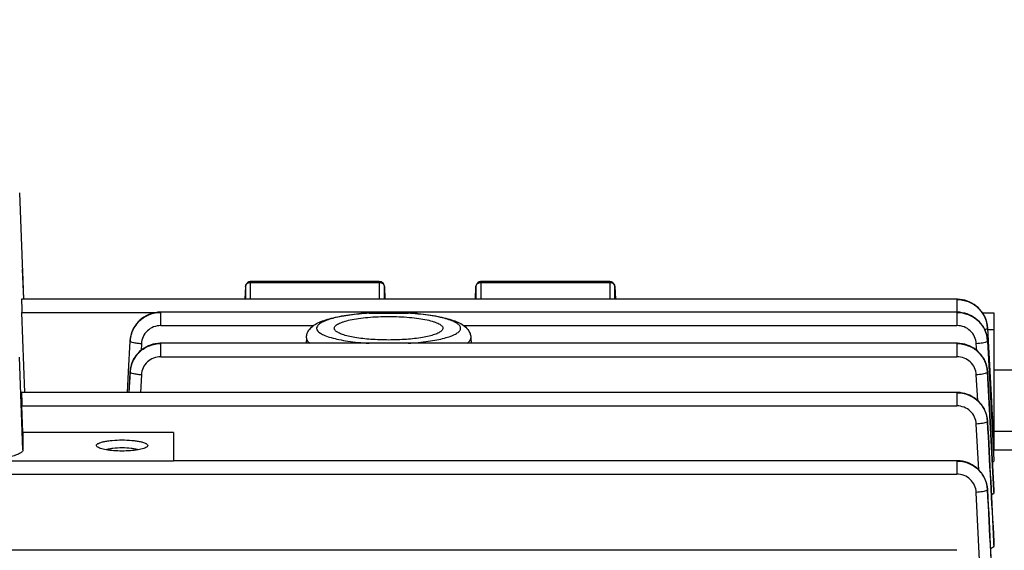
# Model space of a CAD drawing. Units: millimetres. Extents: x -2256 to 4013, y -119 to 3892.
# Drawn here: x 2287 to 2383, y 2218 to 2270 of the extents above; entities that cross this region are included whole.
import ezdxf

# ---------------------------------------------------------------- set-up
doc = ezdxf.new("R2010")
doc.units = ezdxf.units.MM
doc.header["$LTSCALE"] = 46.255
doc.header["$PDMODE"] = 3
doc.header["$PDSIZE"] = 0.3125
doc.layers.get('0').update_dxf_attribs({"linetype": 'CONTINUOUS'})
doc.layers.get('Defpoints').update_dxf_attribs({"linetype": 'CONTINUOUS'})
doc.layers.add('AM_5', color=3, linetype='CONTINUOUS', lineweight=25)
doc.styles.get("Standard").update_dxf_attribs({"font": 'txt', "width": 0.7})
doc.dimstyles.new('AM_DIN$0', dxfattribs={"dimtxt": 3.5, "dimasz": 2.5, "dimexe": 1, "dimexo": 1, "dimgap": 1.5, "dimtad": 1, "dimdsep": 46, "dimtxsty": 'STANDARD', "dimcen": 0, "dimclrd": 256, "dimclre": 256, "dimclrt": 2, "dimadec": 0, "dimazin": 2, "dimtp": 0.1, "dimtm": 0.1, "dimtfac": 0.71, "dimtdec": 3, "dimtmove": 0, "dimatfit": 3, "dimfxl": 1, "dimlwd": -1, "dimlwe": -1, "dimarcsym": 0})

# ---------------------------------------------------------------- blocks, each defined once
blk = doc.blocks.new('*D13')
at = {"layer": 'AM_5', "ltscale": 10, "transparency": 16777216}
for p, q in [((2194.643, 2744.71), (2496.721, 2744.71)), ((2495.721, 2021.89), (2495.721, 2714.71)), ((2142.135, 1991.89), (2496.721, 1991.89))]:
    blk.add_line(p, q, dxfattribs=at)
for points in [[(2490.721, 2714.71), (2500.721, 2714.71), (2495.721, 2744.71)], [(2490.721, 2021.89), (2500.721, 2021.89), (2495.721, 1991.89)]]:
    blk.add_solid(points, dxfattribs=at)
at = {"layer": 'Defpoints', "color": 0, "ltscale": 10, "transparency": 16777216}
for p in [(2193.643, 2744.71), (2495.721, 2744.71), (2141.135, 1991.89)]:
    blk.add_point(p, dxfattribs=at)
at = {"layer": 'AM_5', "color": 2, "ltscale": 10, "transparency": 16777216, "insert": (2463.221, 2368.3), "char_height": 35, "attachment_point": 5, "rotation": 90}
blk.add_mtext('753', dxfattribs=at)
blk = doc.blocks.new('*D15')
at = {"layer": 'AM_5', "ltscale": 10, "transparency": 16777216}
for p, q in [((986.945, 3891.557), (2601.343, 3891.557)), ((2600.343, 2021.89), (2600.343, 3861.557)), ((2142.135, 1991.89), (2601.343, 1991.89))]:
    blk.add_line(p, q, dxfattribs=at)
for points in [[(2595.343, 3861.557), (2605.343, 3861.557), (2600.343, 3891.557)], [(2595.343, 2021.89), (2605.343, 2021.89), (2600.343, 1991.89)]]:
    blk.add_solid(points, dxfattribs=at)
at = {"layer": 'Defpoints', "color": 0, "ltscale": 10, "transparency": 16777216}
for p in [(985.945, 3891.557), (2600.343, 3891.557), (2141.135, 1991.89)]:
    blk.add_point(p, dxfattribs=at)
at = {"layer": 'AM_5', "color": 2, "ltscale": 10, "transparency": 16777216, "insert": (2567.843, 2941.724), "char_height": 35, "attachment_point": 5, "rotation": 90}
blk.add_mtext('1880', dxfattribs=at)

msp = doc.modelspace()

# ---------------------------------------------------------------- linework, layer by layer
at = {"color": 7, "linetype": 'Continuous'}
for p, q in [((2287.088, 2252.918), (2287.458, 2242.562)), ((2287.353, 2245.486), (2287.474, 2242.564)), ((2309.117, 2243.799), (2309.051, 2242.556)), ((2322.177, 2244.273), (2309.616, 2244.273)), ((2322.676, 2243.789), (2322.715, 2242.556)), ((2331.56, 2242.556), (2331.599, 2243.789)), ((2344.659, 2244.273), (2332.099, 2244.273)), ((2345.158, 2243.799), (2345.224, 2242.556)), ((2378.516, 2242.556), (2287.282, 2242.556)), ((2378.589, 2242.555), (2378.516, 2242.556)), ((2287.595, 2233.466), (2287.318, 2241.246)), ((2300.865, 2241.293), (2300.807, 2241.292)), ((2378.518, 2241.293), (2300.865, 2241.293)), ((2321.184, 2241.191), (2324.991, 2241.191)), ((2378.583, 2241.292), (2378.518, 2241.293)), ((2381.028, 2241.216), (2382.138, 2241.216)), ((2382.138, 2241.216), (2382.138, 2227.84)), ((2381.512, 2239.764), (2381.508, 2239.82)), ((2381.511, 2239.744), (2381.576, 2238.508)), ((2297.71, 2235.483), (2297.87, 2238.482)), ((2297.881, 2238.651), (2297.869, 2238.504)), ((2300.865, 2238.263), (2300.803, 2238.262)), ((2321.167, 2238.263), (2300.865, 2238.263)), ((2315.062, 2238.786), (2315.048, 2238.263)), ((2321.167, 2238.263), (2321.184, 2238.263)), ((2324.991, 2238.263), (2321.184, 2238.263)), ((2324.991, 2238.263), (2325.005, 2238.263)), ((2378.518, 2238.263), (2325.006, 2238.263)), ((2331.113, 2238.786), (2331.127, 2238.263)), ((2378.586, 2238.262), (2378.518, 2238.263)), ((2381.513, 2238.482), (2381.673, 2235.483)), ((2381.576, 2238.508), (2381.578, 2238.485)), ((2381.578, 2238.485), (2381.888, 2232.573)), ((2297.602, 2233.466), (2297.71, 2235.483)), ((2297.874, 2235.541), (2297.869, 2235.474)), ((2381.514, 2235.474), (2381.502, 2235.616)), ((2381.673, 2235.483), (2382.131, 2226.889)), ((2384.638, 2235.649), (2382.138, 2235.649)), ((2378.516, 2233.466), (2287.282, 2233.466)), ((2378.59, 2233.464), (2378.516, 2233.465)), ((2287.411, 2229.559), (2287.318, 2232.156)), ((2381.888, 2232.573), (2381.993, 2230.576)), ((2381.512, 2230.674), (2381.509, 2230.73)), ((2381.993, 2230.576), (2382.137, 2227.84)), ((2302.088, 2229.559), (2287.411, 2229.559)), ((2287.411, 2229.559), (2287.411, 2227.864)), ((2302.088, 2229.559), (2302.088, 2226.782)), ((2382.017, 2230.145), (2382.138, 2230.145)), ((2384.638, 2229.649), (2382.138, 2229.649)), ((2382.137, 2227.84), (2382.086, 2227.839)), ((2384.152, 2227.84), (2382.138, 2227.84)), ((2378.512, 2226.808), (2302.088, 2226.808)), ((2378.59, 2226.807), (2378.512, 2226.808)), ((2382.131, 2226.889), (2382.137, 2226.783)), ((2381.51, 2224.012), (2381.507, 2224.064)), ((2382.137, 2223.912), (2382.138, 2223.907)), ((2382.138, 2223.7), (2382.138, 2223.907)), ((2382.137, 2218.913), (2382.138, 2218.902)), ((2382.138, 2218.582), (2382.138, 2218.902)), ((2378.507, 2218.079), (2231.533, 2218.079))]:
    msp.add_line(p, q, dxfattribs=at)
at = {"color": 9, "linetype": 'Continuous'}
for p, q in [((2287.36, 2245.298), (2287.473, 2242.564)), ((2309.117, 2243.799), (2309.117, 2243.791)), ((2309.117, 2243.791), (2309.117, 2242.556)), ((2309.616, 2242.556), (2309.616, 2244.273)), ((2309.616, 2244.194), (2322.177, 2244.194)), ((2322.177, 2244.273), (2322.177, 2242.556)), ((2322.676, 2243.784), (2322.676, 2243.789)), ((2322.676, 2242.556), (2322.676, 2243.784)), ((2331.599, 2243.789), (2331.599, 2243.784)), ((2331.599, 2243.784), (2331.599, 2242.556)), ((2332.099, 2242.556), (2332.099, 2244.273)), ((2332.099, 2244.194), (2344.659, 2244.194)), ((2344.659, 2244.273), (2344.659, 2242.556)), ((2345.159, 2243.791), (2345.158, 2243.799)), ((2345.159, 2242.556), (2345.159, 2243.791)), ((2378.516, 2242.556), (2378.516, 2241.293)), ((2287.318, 2241.246), (2300.341, 2241.246)), ((2300.865, 2239.983), (2300.865, 2241.293)), ((2378.518, 2241.293), (2378.518, 2239.983)), ((2300.865, 2239.983), (2315.755, 2239.983)), ((2330.42, 2239.983), (2378.518, 2239.983)), ((2381.519, 2239.601), (2382.138, 2239.601)), ((2298.967, 2238.215), (2298.933, 2237.567)), ((2300.865, 2236.953), (2300.865, 2238.263)), ((2315.062, 2238.786), (2315.062, 2238.776)), ((2321.167, 2238.264), (2321.184, 2238.263)), ((2324.991, 2238.263), (2325.006, 2238.264)), ((2331.113, 2238.776), (2331.113, 2238.786)), ((2378.518, 2238.263), (2378.518, 2236.953)), ((2380.45, 2237.564), (2380.415, 2238.215)), ((2287.411, 2227.864), (2287.088, 2236.895)), ((2300.865, 2236.953), (2378.518, 2236.953)), ((2297.87, 2235.471), (2297.762, 2233.466)), ((2297.765, 2233.466), (2297.87, 2235.45)), ((2297.87, 2235.471), (2297.87, 2235.474)), ((2298.968, 2235.185), (2298.876, 2233.466)), ((2380.548, 2232.682), (2380.415, 2235.185)), ((2381.512, 2235.45), (2382.125, 2223.911)), ((2381.513, 2235.474), (2381.513, 2235.471)), ((2382.137, 2223.907), (2381.513, 2235.471)), ((2378.516, 2233.466), (2378.516, 2232.156)), ((2287.318, 2232.156), (2378.516, 2232.156)), ((2380.644, 2225.929), (2380.413, 2230.386)), ((2381.511, 2230.674), (2381.511, 2230.669)), ((2382.138, 2231.062), (2381.967, 2231.062)), ((2382.058, 2229.357), (2382.138, 2229.357)), ((2302.088, 2226.782), (2283.088, 2226.782)), ((2378.512, 2226.808), (2378.512, 2225.498)), ((2231.533, 2225.498), (2378.512, 2225.498)), ((2380.738, 2217.101), (2380.41, 2223.725)), ((2381.509, 2224.012), (2381.509, 2224.004)), ((2382.125, 2223.911), (2382.137, 2223.7)), ((2382.12, 2218.912), (2382.137, 2218.582)), ((2382.137, 2218.902), (2382.136, 2218.913))]:
    msp.add_line(p, q, dxfattribs=at)
at = {"color": 7, "linetype": 'Continuous'}
for points in [[(2381.508, 2239.82), (2381.481, 2240.054), (2381.435, 2240.287), (2381.369, 2240.516), (2381.285, 2240.741), (2381.182, 2240.959), (2381.06, 2241.169), (2380.921, 2241.37), (2380.765, 2241.559), (2380.592, 2241.734), (2380.405, 2241.895), (2380.204, 2242.04), (2379.991, 2242.169), (2379.77, 2242.28), (2379.541, 2242.373), (2379.306, 2242.448), (2379.068, 2242.503), (2378.828, 2242.539), (2378.589, 2242.555)], [(2300.807, 2241.292), (2300.57, 2241.278), (2300.333, 2241.245), (2300.099, 2241.194), (2299.868, 2241.124), (2299.643, 2241.036), (2299.426, 2240.931), (2299.217, 2240.808), (2299.019, 2240.669), (2298.834, 2240.513), (2298.663, 2240.343), (2298.506, 2240.16), (2298.365, 2239.966), (2298.24, 2239.762), (2298.132, 2239.549), (2298.041, 2239.33), (2297.969, 2239.107), (2297.916, 2238.88), (2297.881, 2238.651)], [(2381.513, 2238.504), (2381.497, 2238.688), (2381.461, 2238.916), (2381.406, 2239.141), (2381.333, 2239.361), (2381.242, 2239.577), (2381.135, 2239.785), (2381.01, 2239.986), (2380.869, 2240.176), (2380.712, 2240.355), (2380.54, 2240.521), (2380.354, 2240.673), (2380.155, 2240.81), (2379.947, 2240.931), (2379.73, 2241.036), (2379.507, 2241.123), (2379.278, 2241.193), (2379.047, 2241.244), (2378.814, 2241.278), (2378.583, 2241.292)], [(2381.113, 2241.103), (2380.99, 2241.283), (2380.933, 2241.353)], [(2381.493, 2239.95), (2381.475, 2240.13), (2381.437, 2240.331), (2381.382, 2240.53), (2381.309, 2240.726), (2381.219, 2240.917), (2381.113, 2241.103)], [(2300.803, 2238.262), (2300.562, 2238.247), (2300.321, 2238.213), (2300.083, 2238.159), (2299.849, 2238.087), (2299.62, 2237.996), (2299.399, 2237.886), (2299.188, 2237.759), (2298.988, 2237.614), (2298.801, 2237.453), (2298.629, 2237.276), (2298.473, 2237.087), (2298.332, 2236.886), (2298.209, 2236.676), (2298.104, 2236.458), (2298.018, 2236.233), (2297.95, 2236.005), (2297.902, 2235.773), (2297.874, 2235.541)], [(2381.502, 2235.616), (2381.469, 2235.846), (2381.416, 2236.073), (2381.346, 2236.296), (2381.257, 2236.515), (2381.151, 2236.727), (2381.027, 2236.93), (2380.887, 2237.124), (2380.73, 2237.306), (2380.557, 2237.475), (2380.37, 2237.63), (2380.171, 2237.769), (2379.962, 2237.893), (2379.743, 2238), (2379.518, 2238.089), (2379.287, 2238.16), (2379.054, 2238.213), (2378.819, 2238.247), (2378.586, 2238.262)], [(2381.509, 2230.73), (2381.482, 2230.964), (2381.435, 2231.197), (2381.369, 2231.426), (2381.285, 2231.651), (2381.182, 2231.869), (2381.061, 2232.079), (2380.922, 2232.28), (2380.765, 2232.469), (2380.592, 2232.644), (2380.405, 2232.805), (2380.204, 2232.95), (2379.991, 2233.078), (2379.77, 2233.19), (2379.541, 2233.283), (2379.306, 2233.357), (2379.068, 2233.413), (2378.829, 2233.448), (2378.59, 2233.464)], [(2381.507, 2224.064), (2381.48, 2224.296), (2381.434, 2224.528), (2381.368, 2224.757), (2381.283, 2224.982), (2381.179, 2225.202), (2381.057, 2225.413), (2380.918, 2225.615), (2380.763, 2225.806), (2380.591, 2225.984), (2380.406, 2226.147), (2380.206, 2226.293), (2379.995, 2226.422), (2379.775, 2226.533), (2379.546, 2226.626), (2379.312, 2226.7), (2379.073, 2226.755), (2378.832, 2226.791), (2378.59, 2226.807)]]:
    msp.add_lwpolyline(points, dxfattribs=at)
for centre, radius, start, end in [((2309.616, 2243.773), 0.5, 111.00386, 176.97414), ((2309.617, 2243.772), 0.501, 100.41258, 110.99383), ((2309.616, 2243.771), 0.501, 90.01275, 100.39194), ((2322.177, 2243.773), 0.5, 15.48673, 69.55806), ((2322.175, 2243.772), 0.502, 1.84669, 15.45754), ((2332.099, 2243.773), 0.5, 111.13299, 178.17952), ((2332.099, 2243.772), 0.501, 100.47514, 111.12285), ((2332.099, 2243.771), 0.501, 90.01299, 100.45414), ((2344.659, 2243.773), 0.5, 3.02519, 69.68813)]:
    msp.add_arc(centre, radius, start, end, dxfattribs=at)
at = {"color": 9, "linetype": 'Continuous'}
for centre, radius, start, end in [((2322.177, 2243.603), 0.592, 83.76338, 89.99201), ((2344.659, 2243.603), 0.592, 83.83608, 89.99305), ((2322.851, 2213.74), 27.501, 93.47455, 95.53603), ((2323.363, 2214.214), 27.026, 84.62023, 86.54512), ((2323.538, 2216.134), 25.098, 84.42261, 84.60794), ((2379.261, 2239.741), 2.242, 14.11144, 14.61967), ((2300.641, 2238.345), 2.777, 167.30084, 171.49788), ((2300.686, 2238.335), 2.822, 166.12731, 167.30874), ((2300.723, 2238.326), 2.861, 162.70224, 166.12219), ((2300.759, 2238.315), 2.899, 161.04426, 162.70609), ((2300.79, 2238.304), 2.931, 157.99235, 161.04175), ((2300.815, 2238.294), 2.958, 156.36496, 157.99458), ((2300.837, 2238.284), 2.982, 152.87076, 156.36257), ((2300.85, 2238.278), 2.997, 152.01722, 152.87296), ((2378.831, 2239.603), 2.686, 3.01297, 3.45431), ((2300.552, 2238.339), 2.687, 176.46444, 176.94151), ((2300.599, 2238.352), 2.734, 171.50777, 172.00216), ((2378.758, 2238.335), 2.76, 3.05848, 3.52381), ((2300.6, 2235.321), 2.735, 167.0799, 176.85844), ((2300.683, 2235.304), 2.82, 166.70917, 167.12268), ((2300.72, 2235.295), 2.858, 162.54141, 166.70051), ((2300.756, 2235.284), 2.896, 161.72849, 162.5485), ((2300.789, 2235.273), 2.93, 157.59365, 161.72191), ((2300.814, 2235.262), 2.958, 156.99437, 157.59905), ((2300.623, 2235.303), 2.758, 176.44704, 176.94835), ((2378.759, 2235.303), 2.758, 3.05164, 3.55176), ((2378.829, 2230.508), 2.686, 2.99246, 3.54171), ((2378.825, 2223.849), 2.686, 2.87832, 3.46298)]:
    msp.add_arc(centre, radius, start, end, dxfattribs=at)
at = {"color": 7, "linetype": 'Continuous'}
for centre in [(2287.319, 2241.456), (2287.319, 2232.366)]:
    msp.add_ellipse(centre, major_axis=(-0.038, 1.1), ratio=0.007549, start_param=-0.000142, end_param=1.762525, dxfattribs=at)
at = {"color": 9, "linetype": 'Continuous'}
for points, knots in [([(2309.117, 2243.791), (2309.121, 2243.872), (2309.193, 2244.041), (2309.346, 2244.136), (2309.43, 2244.164)], [0, 0, 0, 0, 0.477336, 1, 1, 1, 1]), ([(2322.365, 2244.163), (2322.38, 2244.158), (2322.437, 2244.136), (2322.49, 2244.104), (2322.525, 2244.075)], [0, 0, 0, 0, 0.255501, 1, 1, 1, 1]), ([(2322.525, 2244.075), (2322.57, 2244.038), (2322.644, 2243.95), (2322.675, 2243.838), (2322.676, 2243.784)], [0, 0, 0, 0, 0.513059, 1, 1, 1, 1]), ([(2331.599, 2243.784), (2331.602, 2243.866), (2331.672, 2244.038), (2331.826, 2244.134), (2331.911, 2244.163)], [0, 0, 0, 0, 0.477223, 1, 1, 1, 1]), ([(2344.845, 2244.164), (2344.929, 2244.136), (2345.082, 2244.041), (2345.154, 2243.872), (2345.159, 2243.791)], [0, 0, 0, 0, 0.522664, 1, 1, 1, 1]), ([(2381.512, 2239.764), (2381.492, 2240.131), (2381.349, 2240.684), (2380.969, 2241.324), (2380.466, 2241.882), (2379.648, 2242.382), (2378.892, 2242.53), (2378.516, 2242.53)], [0, 0, 0, 0, 0.246561, 0.371342, 0.496492, 0.747847, 1, 1, 1, 1]), ([(2378.516, 2242.53), (2378.891, 2242.53), (2379.461, 2242.421), (2380.137, 2242.086), (2380.733, 2241.63), (2381.291, 2240.864), (2381.489, 2240.131), (2381.511, 2239.764)], [0, 0, 0, 0, 0.252078, 0.378513, 0.504215, 0.753262, 1, 1, 1, 1]), ([(2297.87, 2238.504), (2297.893, 2238.871), (2298.091, 2239.603), (2298.65, 2240.367), (2299.246, 2240.823), (2299.92, 2241.158), (2300.49, 2241.267), (2300.865, 2241.267)], [0, 0, 0, 0, 0.246702, 0.495738, 0.621456, 0.747915, 1, 1, 1, 1]), ([(2300.865, 2241.267), (2300.593, 2241.267), (2300.047, 2241.192), (2299.287, 2240.875), (2298.646, 2240.364), (2298.329, 2239.92), (2298.204, 2239.684)], [0, 0, 0, 0, 0.251606, 0.503172, 0.752408, 1, 1, 1, 1]), ([(2320.198, 2241.113), (2319.631, 2241.058), (2318.823, 2240.953), (2317.822, 2240.741), (2317.218, 2240.572), (2316.732, 2240.386), (2316.41, 2240.212), (2316.226, 2240.06), (2316.11, 2239.926), (2316.062, 2239.803), (2316.062, 2239.727)], [0, 0, 0, 0, 0.377348, 0.538548, 0.677566, 0.79245, 0.882465, 0.918587, 0.949461, 1, 1, 1, 1]), ([(2325.006, 2238.264), (2325.655, 2238.304), (2326.589, 2238.391), (2327.763, 2238.584), (2328.498, 2238.748), (2329.109, 2238.932), (2329.583, 2239.133), (2329.883, 2239.324), (2330.035, 2239.49), (2330.1, 2239.609), (2330.121, 2239.731), (2330.096, 2239.854), (2330.029, 2239.972), (2329.874, 2240.137), (2329.569, 2240.328), (2329.09, 2240.528), (2328.474, 2240.712), (2327.736, 2240.875), (2326.89, 2241.013), (2326.291, 2241.082), (2325.977, 2241.113)], [0, 0, 0, 0, 0.194415, 0.280005, 0.355405, 0.419203, 0.470481, 0.509162, 0.524277, 0.537213, 0.548914, 0.560662, 0.573721, 0.589011, 0.628112, 0.679828, 0.744043, 0.819818, 0.905729, 1, 1, 1, 1]), ([(2378.518, 2241.267), (2378.892, 2241.267), (2379.644, 2241.119), (2380.459, 2240.62), (2380.962, 2240.063), (2381.343, 2239.424), (2381.49, 2238.872), (2381.512, 2238.504)], [0, 0, 0, 0, 0.251345, 0.502405, 0.62763, 0.752619, 1, 1, 1, 1]), ([(2381.513, 2238.502), (2381.494, 2238.869), (2381.35, 2239.422), (2380.97, 2240.061), (2380.466, 2240.619), (2379.649, 2241.119), (2378.893, 2241.267), (2378.518, 2241.267)], [0, 0, 0, 0, 0.246545, 0.37133, 0.496492, 0.747864, 1, 1, 1, 1]), ([(2300.865, 2239.983), (2300.626, 2239.983), (2300.145, 2239.893), (2299.528, 2239.505), (2299.098, 2238.92), (2298.981, 2238.45), (2298.967, 2238.215)], [0, 0, 0, 0, 0.252066, 0.502956, 0.752134, 1, 1, 1, 1]), ([(2380.415, 2238.215), (2380.402, 2238.45), (2380.284, 2238.92), (2379.855, 2239.505), (2379.238, 2239.893), (2378.756, 2239.983), (2378.518, 2239.983)], [0, 0, 0, 0, 0.247866, 0.497044, 0.747934, 1, 1, 1, 1]), ([(2381.482, 2240.061), (2381.475, 2240.118), (2381.439, 2240.342), (2381.367, 2240.561), (2381.295, 2240.716)], [0, 0, 0, 0, 0.248373, 1, 1, 1, 1]), ([(2316.062, 2239.727), (2316.062, 2239.525), (2316.322, 2239.294), (2316.636, 2239.121), (2316.987, 2238.963), (2317.522, 2238.789), (2318.274, 2238.61), (2319.149, 2238.46), (2320.127, 2238.341), (2320.812, 2238.286), (2321.167, 2238.264)], [0, 0, 0, 0, 0.110437, 0.15286, 0.201829, 0.31916, 0.460929, 0.624251, 0.805383, 1, 1, 1, 1]), ([(2381.432, 2239.659), (2381.42, 2239.653), (2381.357, 2239.624), (2381.291, 2239.603), (2381.237, 2239.589)], [0, 0, 0, 0, 0.205062, 1, 1, 1, 1]), ([(2381.512, 2239.744), (2381.513, 2239.739), (2381.508, 2239.712), (2381.486, 2239.693), (2381.468, 2239.681)], [0, 0, 0, 0, 0.19793, 1, 1, 1, 1]), ([(2298.967, 2238.215), (2298.827, 2238.222), (2298.566, 2238.246), (2298.226, 2238.302), (2298.002, 2238.367), (2297.895, 2238.428), (2297.869, 2238.466), (2297.869, 2238.482)], [0, 0, 0, 0, 0.364143, 0.677344, 0.893975, 0.959312, 1, 1, 1, 1]), ([(2297.871, 2235.474), (2297.893, 2235.842), (2298.04, 2236.394), (2298.422, 2237.032), (2298.925, 2237.589), (2299.739, 2238.088), (2300.491, 2238.237), (2300.865, 2238.237)], [0, 0, 0, 0, 0.247422, 0.372451, 0.497692, 0.748715, 1, 1, 1, 1]), ([(2300.865, 2238.237), (2300.571, 2238.237), (2299.981, 2238.148), (2299.17, 2237.779), (2298.51, 2237.187), (2298.205, 2236.684), (2298.092, 2236.418)], [0, 0, 0, 0, 0.25191, 0.50355, 0.752658, 1, 1, 1, 1]), ([(2315.076, 2238.674), (2315.086, 2238.638), (2315.158, 2238.47), (2315.303, 2238.345), (2315.42, 2238.263)], [0, 0, 0, 0, 0.207794, 1, 1, 1, 1]), ([(2330.755, 2238.263), (2330.8, 2238.294), (2330.941, 2238.403), (2331.066, 2238.552), (2331.099, 2238.674)], [0, 0, 0, 0, 0.302305, 1, 1, 1, 1]), ([(2381.514, 2235.471), (2381.494, 2235.837), (2381.35, 2236.39), (2380.97, 2237.029), (2380.467, 2237.588), (2379.649, 2238.088), (2378.893, 2238.237), (2378.518, 2238.237)], [0, 0, 0, 0, 0.246483, 0.371242, 0.496408, 0.747846, 1, 1, 1, 1]), ([(2378.518, 2238.237), (2378.891, 2238.237), (2379.644, 2238.088), (2380.458, 2237.589), (2380.961, 2237.032), (2381.342, 2236.394), (2381.489, 2235.842), (2381.512, 2235.474)], [0, 0, 0, 0, 0.251284, 0.502308, 0.627549, 0.752578, 1, 1, 1, 1]), ([(2381.431, 2238.398), (2381.379, 2238.371), (2381.245, 2238.326), (2380.907, 2238.255), (2380.62, 2238.226), (2380.415, 2238.215)], [0, 0, 0, 0, 0.169706, 0.406676, 1, 1, 1, 1]), ([(2381.514, 2238.482), (2381.514, 2238.477), (2381.508, 2238.45), (2381.485, 2238.432), (2381.468, 2238.42)], [0, 0, 0, 0, 0.196603, 1, 1, 1, 1]), ([(2300.865, 2236.953), (2300.626, 2236.953), (2300.145, 2236.863), (2299.528, 2236.475), (2299.098, 2235.89), (2298.981, 2235.42), (2298.968, 2235.185)], [0, 0, 0, 0, 0.252067, 0.502957, 0.752134, 1, 1, 1, 1]), ([(2380.415, 2235.185), (2380.402, 2235.42), (2380.284, 2235.89), (2379.855, 2236.475), (2379.238, 2236.863), (2378.756, 2236.953), (2378.518, 2236.953)], [0, 0, 0, 0, 0.247866, 0.497043, 0.747933, 1, 1, 1, 1]), ([(2298.968, 2235.185), (2298.828, 2235.192), (2298.568, 2235.215), (2298.229, 2235.272), (2298.005, 2235.336), (2297.897, 2235.397), (2297.87, 2235.434), (2297.869, 2235.45)], [0, 0, 0, 0, 0.36307, 0.675773, 0.892932, 0.958868, 1, 1, 1, 1]), ([(2381.429, 2235.366), (2381.377, 2235.34), (2381.242, 2235.295), (2380.905, 2235.224), (2380.619, 2235.195), (2380.415, 2235.185)], [0, 0, 0, 0, 0.170467, 0.407582, 1, 1, 1, 1]), ([(2381.513, 2235.45), (2381.513, 2235.445), (2381.507, 2235.418), (2381.484, 2235.4), (2381.466, 2235.388)], [0, 0, 0, 0, 0.195487, 1, 1, 1, 1]), ([(2381.512, 2230.669), (2381.493, 2231.036), (2381.349, 2231.59), (2380.97, 2232.229), (2380.466, 2232.789), (2379.648, 2233.29), (2378.892, 2233.439), (2378.516, 2233.44)], [0, 0, 0, 0, 0.246524, 0.371324, 0.496507, 0.747905, 1, 1, 1, 1]), ([(2378.516, 2233.44), (2378.891, 2233.439), (2379.46, 2233.329), (2380.135, 2232.994), (2380.731, 2232.537), (2381.289, 2231.773), (2381.487, 2231.041), (2381.51, 2230.674)], [0, 0, 0, 0, 0.252008, 0.378456, 0.504188, 0.753294, 1, 1, 1, 1]), ([(2380.413, 2230.386), (2380.4, 2230.62), (2380.283, 2231.091), (2379.854, 2231.677), (2379.236, 2232.065), (2378.755, 2232.155), (2378.516, 2232.156)], [0, 0, 0, 0, 0.247866, 0.497041, 0.747932, 1, 1, 1, 1]), ([(2381.425, 2230.565), (2381.372, 2230.538), (2381.238, 2230.494), (2380.901, 2230.424), (2380.616, 2230.396), (2380.413, 2230.386)], [0, 0, 0, 0, 0.171197, 0.408445, 1, 1, 1, 1]), ([(2381.512, 2230.648), (2381.511, 2230.643), (2381.504, 2230.617), (2381.48, 2230.599), (2381.462, 2230.586)], [0, 0, 0, 0, 0.194561, 1, 1, 1, 1]), ([(2378.512, 2226.782), (2378.888, 2226.782), (2379.458, 2226.671), (2380.133, 2226.335), (2380.729, 2225.877), (2381.287, 2225.111), (2381.484, 2224.378), (2381.507, 2224.011)], [0, 0, 0, 0, 0.251982, 0.378434, 0.504175, 0.753301, 1, 1, 1, 1]), ([(2381.51, 2224.004), (2381.491, 2224.371), (2381.297, 2225.106), (2380.739, 2225.874), (2380.142, 2226.333), (2379.463, 2226.671), (2378.89, 2226.782), (2378.512, 2226.782)], [0, 0, 0, 0, 0.245825, 0.494617, 0.620457, 0.747171, 1, 1, 1, 1]), ([(2380.41, 2223.725), (2380.397, 2223.96), (2380.281, 2224.431), (2379.852, 2225.018), (2379.234, 2225.408), (2378.752, 2225.498), (2378.512, 2225.498)], [0, 0, 0, 0, 0.247865, 0.497038, 0.747929, 1, 1, 1, 1]), ([(2381.419, 2223.901), (2381.367, 2223.875), (2381.232, 2223.831), (2380.896, 2223.762), (2380.612, 2223.735), (2380.41, 2223.725)], [0, 0, 0, 0, 0.171895, 0.409265, 1, 1, 1, 1]), ([(2381.508, 2223.984), (2381.508, 2223.979), (2381.499, 2223.952), (2381.475, 2223.934), (2381.457, 2223.922)], [0, 0, 0, 0, 0.193807, 1, 1, 1, 1])]:
    msp.add_open_spline(points, degree=3, knots=knots, dxfattribs=at)
for points in [[(2309.43, 2244.164), (2309.49, 2244.184), (2309.553, 2244.194), (2309.616, 2244.194)], [(2322.241, 2244.191), (2322.283, 2244.186), (2322.325, 2244.177), (2322.365, 2244.163)], [(2331.911, 2244.163), (2331.971, 2244.184), (2332.035, 2244.194), (2332.099, 2244.194)], [(2344.723, 2244.191), (2344.764, 2244.186), (2344.806, 2244.177), (2344.845, 2244.164)], [(2381.468, 2239.681), (2381.457, 2239.673), (2381.445, 2239.666), (2381.432, 2239.659)], [(2315.062, 2238.776), (2315.062, 2238.742), (2315.067, 2238.707), (2315.076, 2238.674)], [(2331.099, 2238.674), (2331.108, 2238.707), (2331.113, 2238.742), (2331.113, 2238.776)], [(2381.468, 2238.42), (2381.456, 2238.411), (2381.444, 2238.404), (2381.431, 2238.398)], [(2381.466, 2235.388), (2381.454, 2235.38), (2381.442, 2235.373), (2381.429, 2235.366)], [(2381.462, 2230.586), (2381.45, 2230.578), (2381.438, 2230.571), (2381.425, 2230.565)], [(2382.136, 2218.913), (2381.928, 2222.832), (2381.72, 2226.75), (2381.511, 2230.669)], [(2381.511, 2230.648), (2381.714, 2226.736), (2381.917, 2222.824), (2382.12, 2218.912)], [(2381.457, 2223.922), (2381.445, 2223.914), (2381.432, 2223.907), (2381.419, 2223.901)], [(2381.507, 2223.984), (2381.71, 2219.909), (2381.912, 2215.833), (2382.113, 2211.758)], [(2382.136, 2211.759), (2381.927, 2215.841), (2381.718, 2219.923), (2381.509, 2224.004)]]:
    msp.add_open_spline(points, degree=3, dxfattribs=at)
at = {"color": 7, "linetype": 'Continuous'}
for points in [[(2322.351, 2244.241), (2322.296, 2244.262), (2322.236, 2244.273), (2322.177, 2244.273)], [(2344.833, 2244.242), (2344.777, 2244.262), (2344.718, 2244.273), (2344.659, 2244.273)]]:
    msp.add_open_spline(points, degree=3, dxfattribs=at)
for points, knots in [([(2315.062, 2238.786), (2315.066, 2238.908), (2315.105, 2239.145), (2315.291, 2239.556), (2315.66, 2239.949), (2316.2, 2240.271), (2316.815, 2240.518), (2317.524, 2240.723), (2318.332, 2240.896), (2319.234, 2241.039), (2319.866, 2241.11), (2320.196, 2241.141)], [0, 0, 0, 0, 0.060101, 0.117494, 0.221092, 0.320256, 0.427296, 0.548294, 0.684827, 0.836103, 1, 1, 1, 1]), ([(2317.788, 2239.727), (2317.788, 2239.765), (2317.809, 2239.849), (2317.893, 2239.963), (2318.023, 2240.071), (2318.201, 2240.176), (2318.425, 2240.276), (2318.805, 2240.411), (2319.382, 2240.557), (2320.177, 2240.694), (2321.083, 2240.797), (2322.066, 2240.86), (2323.088, 2240.881), (2324.109, 2240.86), (2325.092, 2240.797), (2325.998, 2240.694), (2326.793, 2240.557), (2327.37, 2240.411), (2327.751, 2240.276), (2327.974, 2240.176), (2328.152, 2240.071), (2328.283, 2239.963), (2328.367, 2239.849), (2328.388, 2239.765), (2328.388, 2239.727)], [0, 0, 0, 0, 0.010291, 0.022343, 0.037251, 0.055532, 0.077362, 0.102739, 0.163587, 0.236402, 0.31874, 0.407681, 0.5, 0.592318, 0.68126, 0.763598, 0.836412, 0.89726, 0.922637, 0.944468, 0.962748, 0.977657, 0.989709, 1, 1, 1, 1]), ([(2321.184, 2241.191), (2321.101, 2241.191), (2320.772, 2241.186), (2320.442, 2241.164), (2320.196, 2241.141)], [0, 0, 0, 0, 0.251068, 1, 1, 1, 1]), ([(2325.979, 2241.141), (2325.898, 2241.149), (2325.569, 2241.176), (2325.239, 2241.191), (2324.991, 2241.191)], [0, 0, 0, 0, 0.248631, 1, 1, 1, 1]), ([(2325.979, 2241.141), (2326.309, 2241.11), (2326.942, 2241.039), (2327.844, 2240.896), (2328.652, 2240.723), (2329.36, 2240.518), (2329.975, 2240.271), (2330.516, 2239.949), (2330.884, 2239.556), (2331.07, 2239.145), (2331.11, 2238.908), (2331.113, 2238.786)], [0, 0, 0, 0, 0.1639, 0.315177, 0.451712, 0.57271, 0.679747, 0.77891, 0.882508, 0.939897, 1, 1, 1, 1]), ([(2317.92, 2239.473), (2317.881, 2239.51), (2317.816, 2239.585), (2317.788, 2239.683), (2317.788, 2239.727)], [0, 0, 0, 0, 0.548321, 1, 1, 1, 1]), ([(2328.256, 2239.473), (2328.177, 2239.398), (2327.955, 2239.261), (2327.544, 2239.097), (2327.01, 2238.948), (2326.099, 2238.766), (2324.778, 2238.619), (2323.088, 2238.559), (2321.397, 2238.619), (2320.076, 2238.766), (2319.166, 2238.948), (2318.631, 2239.097), (2318.22, 2239.261), (2317.998, 2239.398), (2317.92, 2239.473)], [0, 0, 0, 0, 0.030782, 0.072536, 0.125055, 0.187331, 0.33486, 0.5, 0.66514, 0.812669, 0.874945, 0.927464, 0.969218, 1, 1, 1, 1]), ([(2328.388, 2239.727), (2328.388, 2239.683), (2328.359, 2239.585), (2328.295, 2239.51), (2328.256, 2239.473)], [0, 0, 0, 0, 0.451679, 1, 1, 1, 1]), ([(2294.588, 2228.297), (2294.588, 2228.336), (2294.624, 2228.399), (2294.699, 2228.459), (2294.821, 2228.532), (2295.031, 2228.61), (2295.34, 2228.689), (2295.715, 2228.753), (2296.304, 2228.82), (2297.088, 2228.851), (2297.872, 2228.82), (2298.461, 2228.753), (2298.836, 2228.689), (2299.145, 2228.61), (2299.354, 2228.532), (2299.477, 2228.459), (2299.552, 2228.399), (2299.588, 2228.336), (2299.588, 2228.297)], [0, 0, 0, 0, 0.02197, 0.036893, 0.05519, 0.102403, 0.16331, 0.236194, 0.318612, 0.500001, 0.681389, 0.763806, 0.83669, 0.897595, 0.944809, 0.963106, 0.97803, 1, 1, 1, 1]), ([(2294.65, 2228.177), (2294.641, 2228.186), (2294.609, 2228.219), (2294.588, 2228.265), (2294.588, 2228.297)], [0, 0, 0, 0, 0.2936, 1, 1, 1, 1]), ([(2299.588, 2228.297), (2299.588, 2228.287), (2299.582, 2228.241), (2299.551, 2228.202), (2299.525, 2228.177)], [0, 0, 0, 0, 0.221383, 1, 1, 1, 1]), ([(2287.411, 2227.864), (2287.411, 2227.833), (2287.394, 2227.765), (2287.325, 2227.672), (2287.218, 2227.583), (2287.007, 2227.459), (2286.645, 2227.323), (2286.111, 2227.187), (2285.462, 2227.075), (2284.723, 2226.992), (2283.921, 2226.94), (2283.369, 2226.929), (2283.088, 2226.929)], [0, 0, 0, 0, 0.020582, 0.044689, 0.074509, 0.111073, 0.205415, 0.32712, 0.47276, 0.637452, 0.815341, 1, 1, 1, 1]), ([(2299.525, 2228.177), (2299.488, 2228.142), (2299.383, 2228.077), (2299.092, 2227.962), (2298.594, 2227.854), (2297.885, 2227.774), (2297.088, 2227.747), (2296.29, 2227.774), (2295.582, 2227.854), (2295.083, 2227.962), (2294.792, 2228.077), (2294.688, 2228.142), (2294.65, 2228.177)], [0, 0, 0, 0, 0.030818, 0.072603, 0.187344, 0.334875, 0.499995, 0.665115, 0.812646, 0.927391, 0.969179, 1, 1, 1, 1]), ([(2298.652, 2227.876), (2298.556, 2227.909), (2298.333, 2227.963), (2297.812, 2228.042), (2297.088, 2228.077), (2296.364, 2228.042), (2295.842, 2227.963), (2295.62, 2227.909), (2295.524, 2227.876)], [0, 0, 0, 0, 0.096581, 0.216876, 0.500004, 0.78313, 0.903422, 1, 1, 1, 1]), ([(2382.138, 2226.784), (2382.138, 2226.764), (2382.076, 2226.724), (2382.025, 2226.71), (2381.987, 2226.7)], [0, 0, 0, 0, 0.329202, 1, 1, 1, 1]), ([(2382.138, 2223.7), (2382.138, 2223.658), (2382.085, 2223.593), (2381.993, 2223.537), (2381.929, 2223.509), (2381.893, 2223.496)], [0, 0, 0, 0, 0.377754, 0.65486, 1, 1, 1, 1]), ([(2382.138, 2218.582), (2382.138, 2218.513), (2382.074, 2218.402), (2381.942, 2218.3), (2381.854, 2218.254), (2381.805, 2218.232)], [0, 0, 0, 0, 0.411989, 0.680853, 1, 1, 1, 1])]:
    msp.add_open_spline(points, degree=3, knots=knots, dxfattribs=at)

# ---------------------------------------------------------------- dimensions: what is measured, and where the dimension line sits
at = {"layer": 'AM_5', "ltscale": 10}
dim = msp.add_linear_dim(base=(2600.343, 3891.557), p1=(2141.135, 1991.89), p2=(985.945, 3891.557), angle=90, text='1880', dimstyle='AM_DIN$0', override={"dimtxt": 35, "dimasz": 30, "dimgap": 15, "dimsah": 1}, dxfattribs=at)
dim.commit()
dim.dimension.update_dxf_attribs({"geometry": '*D15', "text_midpoint": (2567.843, 2941.724)})
dim = msp.add_linear_dim(base=(2495.721, 2744.71), p1=(2141.135, 1991.89), p2=(2193.643, 2744.71), angle=90, text='753', dimstyle='AM_DIN$0', override={"dimtxt": 35, "dimasz": 30, "dimgap": 15, "dimsah": 1}, dxfattribs=at)
dim.commit()
dim.dimension.update_dxf_attribs({"geometry": '*D13', "text_midpoint": (2495.721, 2368.3), "dimtype": 160})

doc.saveas('drawing.dxf')
